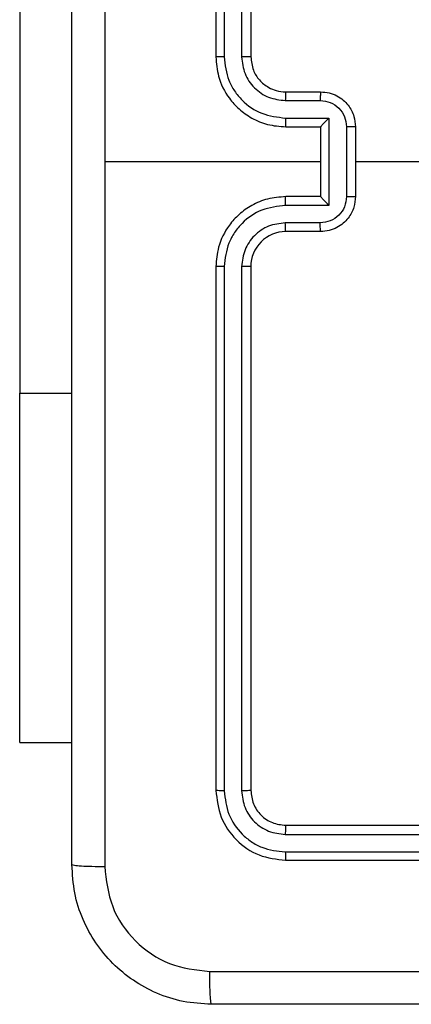
# Model space of a CAD drawing. Units: millimetres. Extents: x -6154 to 355281, y -3372 to 11531.
# Drawn here: x 782 to 805, y 4669 to 4725 of the extents above; entities that cross this region are included whole.
import ezdxf

# ---------------------------------------------------------------- set-up
doc = ezdxf.new("R2010")
doc.units = ezdxf.units.MM
doc.layers.add('Toestel 2D', color=7, linetype='Continuous', lineweight=20)

# ---------------------------------------------------------------- blocks, each defined once
blk = doc.blocks.new('WD1542_')
at = {"color": 7, "linetype": 'Continuous', "lineweight": 25}
for p, q in [((2682.573, 2288.4638), (2679.573, 2288.4638)), ((2682.5754, 2288.4164), (2679.5734, 2288.4164)), ((2682.5754, 2288.3164), (2679.5734, 2288.3163)), ((2682.573, 2288.2638), (2679.573, 2288.2638)), ((2682.8255, 2285.0642), (2682.8255, 2288.0662)), ((2682.9256, 2285.0642), (2682.9256, 2288.0662)), ((2682.773, 2285.0638), (2682.773, 2288.0638)), ((2682.973, 2285.0638), (2682.973, 2288.0638)), ((2684.0973, 2287.7888), (2683.798, 2287.7888)), ((2684.0973, 2287.7888), (2684.0973, 2285.7888)), ((2684.0973, 2283.2888), (2684.0973, 2285.7888)), ((2682.373, 2284.8638), (2682.573, 2284.8638)), ((2682.3752, 2284.814), (2682.5753, 2284.814)), ((2682.3251, 2284.714), (2682.5753, 2284.714)), ((2682.3251, 2284.2137), (2682.3251, 2284.714)), ((2682.173, 2284.2638), (2682.173, 2284.6638)), ((2682.2251, 2284.2637), (2682.2251, 2284.6639)), ((2682.373, 2284.6638), (2682.373, 2284.6639)), ((2682.373, 2284.6638), (2682.573, 2284.6638)), ((2682.373, 2284.2638), (2682.373, 2284.6638)), ((2680.5757, 2284.4638), (2682.173, 2284.4638)), ((2682.373, 2284.4638), (2683.6101, 2284.4638)), ((2682.573, 2284.2638), (2682.373, 2284.2638)), ((2682.373, 2284.2638), (2682.373, 2284.2638)), ((2682.5753, 2284.2137), (2682.3251, 2284.2137)), ((2682.573, 2284.0638), (2682.373, 2284.0638)), ((2682.5753, 2284.1136), (2682.3752, 2284.1136)), ((2682.773, 2280.8638), (2682.773, 2283.8638)), ((2682.8255, 2280.8615), (2682.8255, 2283.8634)), ((2682.9256, 2280.8615), (2682.9256, 2283.8634)), ((2682.973, 2280.8638), (2682.973, 2283.8638))]:
    blk.add_line(p, q, dxfattribs=at)
at = {"color": 8, "linetype": 'Continuous', "lineweight": 25}
blk.add_line((2684.0973, 2285.7888), (2683.798, 2285.7888), dxfattribs=at)
at = {"color": 7, "linetype": 'Continuous', "lineweight": 25}
blk.add_arc((2682.573, 2285.0638), 0.2, 270.0002, 0.0032, dxfattribs=at)
for points, knots in [([(2674.948, 2289.2888), (2675.842, 2289.2888), (2677.6302, 2289.2888), (2680.3158, 2289.2888), (2682.104, 2289.2888), (2682.998, 2289.2888)], [0, 0, 0, 0, 0.333295, 0.666702, 1, 1, 1, 1]), ([(2682.998, 2289.2888), (2682.9993, 2289.286), (2683.002, 2289.2804), (2683.0055, 2289.2377), (2683.008, 2289.1758), (2683.0085, 2289.126), (2683.0087, 2289.1011)], [0, 0, 0, 0, 0.250398, 0.500122, 0.750056, 1, 1, 1, 1]), ([(2682.998, 2289.2888), (2683.0525, 2289.2856), (2683.1602, 2289.2792), (2683.3604, 2289.2143), (2683.578, 2289.0687), (2683.7235, 2288.851), (2683.7884, 2288.6508), (2683.7948, 2288.5433), (2683.798, 2288.4888)], [0, 0, 0, 0, 0.130543, 0.257583, 0.500014, 0.742667, 0.869631, 1, 1, 1, 1]), ([(2683.0087, 2289.1011), (2682.1123, 2289.1011), (2680.3194, 2289.101), (2677.6266, 2289.101), (2675.8337, 2289.1011), (2674.9373, 2289.1011)], [0, 0, 0, 0, 0.333337, 0.666663, 1, 1, 1, 1]), ([(2683.6103, 2288.4995), (2683.6013, 2288.5783), (2683.5831, 2288.7358), (2683.4441, 2288.9349), (2683.2448, 2289.0735), (2683.0874, 2289.0919), (2683.0087, 2289.1011)], [0, 0, 0, 0, 0.249953, 0.500061, 0.749967, 1, 1, 1, 1]), ([(2682.5754, 2288.4164), (2682.5753, 2288.4234), (2682.5752, 2288.4375), (2682.5745, 2288.453), (2682.5738, 2288.4621), (2682.5733, 2288.4633), (2682.573, 2288.4638)], [0, 0, 0, 0, 0.279851, 0.559161, 0.779528, 1, 1, 1, 1]), ([(2682.973, 2288.0638), (2682.967, 2288.1162), (2682.955, 2288.221), (2682.8625, 2288.3532), (2682.7302, 2288.4458), (2682.6254, 2288.4578), (2682.573, 2288.4638)], [0, 0, 0, 0, 0.249961, 0.49989, 0.749873, 1, 1, 1, 1]), ([(2683.6102, 2284.4638), (2683.6102, 2285.1368), (2683.6102, 2286.4828), (2683.6103, 2287.8273), (2683.6103, 2288.4995)], [0, 0, 0, 0, 0.499992, 1, 1, 1, 1]), ([(2683.798, 2288.4888), (2683.7951, 2288.4902), (2683.7892, 2288.4929), (2683.7469, 2288.4963), (2683.6852, 2288.4988), (2683.6353, 2288.4993), (2683.6103, 2288.4995)], [0, 0, 0, 0, 0.249953, 0.499898, 0.749569, 1, 1, 1, 1]), ([(2683.798, 2288.4888), (2683.798, 2287.5949), (2683.798, 2285.8066), (2683.798, 2283.121), (2683.798, 2281.3328), (2683.798, 2280.4388)], [0, 0, 0, 0, 0.333296, 0.6667014, 1, 1, 1, 1]), ([(2682.9256, 2288.0662), (2682.9201, 2288.1119), (2682.909, 2288.2032), (2682.8418, 2288.3009), (2682.7715, 2288.359), (2682.6902, 2288.4034), (2682.6212, 2288.4112), (2682.5754, 2288.4164)], [0, 0, 0, 0, 0.24962, 0.499215, 0.623828, 0.749846, 1, 1, 1, 1]), ([(2682.573, 2288.2638), (2682.5734, 2288.2649), (2682.5741, 2288.2669), (2682.5749, 2288.281), (2682.5753, 2288.2984), (2682.5754, 2288.3104), (2682.5754, 2288.3164)], [0, 0, 0, 0, 0.279812, 0.558991, 0.779464, 1, 1, 1, 1]), ([(2682.8255, 2288.0662), (2682.8218, 2288.099), (2682.8162, 2288.1482), (2682.7846, 2288.2063), (2682.743, 2288.2565), (2682.6732, 2288.3045), (2682.608, 2288.3124), (2682.5754, 2288.3164)], [0, 0, 0, 0, 0.250156, 0.376153, 0.50077, 0.750399, 1, 1, 1, 1]), ([(2682.773, 2288.0638), (2682.77, 2288.09), (2682.764, 2288.1424), (2682.7177, 2288.2085), (2682.6516, 2288.2548), (2682.5992, 2288.2608), (2682.573, 2288.2638)], [0, 0, 0, 0, 0.2500244, 0.4999076, 0.7498077, 1, 1, 1, 1]), ([(2682.773, 2288.0638), (2682.774, 2288.0642), (2682.7761, 2288.0649), (2682.7902, 2288.0657), (2682.8076, 2288.0661), (2682.8196, 2288.0662), (2682.8255, 2288.0662)], [0, 0, 0, 0, 0.279782, 0.558993, 0.779399, 1, 1, 1, 1]), ([(2682.9256, 2288.0662), (2682.9326, 2288.0661), (2682.9467, 2288.066), (2682.9622, 2288.0654), (2682.9713, 2288.0646), (2682.9724, 2288.0641), (2682.973, 2288.0638)], [0, 0, 0, 0, 0.2799149, 0.559146, 0.7795458, 1, 1, 1, 1]), ([(2682.573, 2284.6638), (2682.6081, 2284.6665), (2682.6757, 2284.6716), (2682.7668, 2284.71), (2682.8406, 2284.7622), (2682.9107, 2284.8401), (2682.9631, 2284.9424), (2682.97, 2285.0267), (2682.973, 2285.0638)], [0, 0, 0, 0, 0.1675402, 0.3229941, 0.4663543, 0.5975925, 0.8228449, 1, 1, 1, 1]), ([(2682.5753, 2284.714), (2682.621, 2284.7195), (2682.7124, 2284.7306), (2682.8099, 2284.7977), (2682.8681, 2284.868), (2682.9125, 2284.9492), (2682.9204, 2285.0183), (2682.9256, 2285.0642)], [0, 0, 0, 0, 0.249601, 0.499236, 0.623579, 0.749878, 1, 1, 1, 1]), ([(2682.5753, 2284.814), (2682.6081, 2284.8179), (2682.6736, 2284.8255), (2682.7563, 2284.8832), (2682.8135, 2284.9661), (2682.8215, 2285.0315), (2682.8255, 2285.0642)], [0, 0, 0, 0, 0.250446, 0.500152, 0.750097, 1, 1, 1, 1]), ([(2682.773, 2285.0638), (2682.7732, 2285.0638), (2682.7736, 2285.0639), (2682.7768, 2285.064), (2682.7817, 2285.064), (2682.7883, 2285.0641), (2682.7964, 2285.0642), (2682.8055, 2285.0642), (2682.8153, 2285.0642), (2682.8221, 2285.0642), (2682.8255, 2285.0642)], [0, 0, 0, 0, 0.1250246, 0.2502425, 0.3753174, 0.4999835, 0.624687, 0.749743, 0.8750608, 1, 1, 1, 1]), ([(2682.9256, 2285.0642), (2682.9318, 2285.0642), (2682.9444, 2285.0642), (2682.9601, 2285.0641), (2682.9708, 2285.064), (2682.9723, 2285.0639), (2682.973, 2285.0638)], [0, 0, 0, 0, 0.250293, 0.500062, 0.749843, 1, 1, 1, 1]), ([(2682.173, 2284.6638), (2682.1748, 2284.684), (2682.1787, 2284.7283), (2682.2075, 2284.7806), (2682.2437, 2284.8184), (2682.2803, 2284.8429), (2682.3242, 2284.8603), (2682.3564, 2284.8626), (2682.373, 2284.8638)], [0, 0, 0, 0, 0.192721, 0.423159, 0.553096, 0.692552, 0.841518, 1, 1, 1, 1]), ([(2682.373, 2284.8638), (2682.3733, 2284.8629), (2682.374, 2284.8609), (2682.3747, 2284.8477), (2682.3751, 2284.8313), (2682.3752, 2284.8198), (2682.3752, 2284.814)], [0, 0, 0, 0, 0.27983, 0.559083, 0.779507, 1, 1, 1, 1]), ([(2682.573, 2284.8638), (2682.5733, 2284.863), (2682.5739, 2284.8615), (2682.5747, 2284.8501), (2682.5752, 2284.8336), (2682.5753, 2284.8206), (2682.5753, 2284.814)], [0, 0, 0, 0, 0.250173, 0.500013, 0.749829, 1, 1, 1, 1]), ([(2682.2251, 2284.6639), (2682.2274, 2284.6836), (2682.2319, 2284.723), (2682.2666, 2284.7726), (2682.3164, 2284.8069), (2682.3556, 2284.8117), (2682.3752, 2284.814)], [0, 0, 0, 0, 0.250411, 0.500092, 0.750025, 1, 1, 1, 1]), ([(2682.3251, 2284.714), (2682.3306, 2284.7085), (2682.3416, 2284.6974), (2682.3547, 2284.684), (2682.3637, 2284.6745), (2682.369, 2284.6688), (2682.3723, 2284.665), (2682.3728, 2284.6642), (2682.373, 2284.6639)], [0, 0, 0, 0, 0.251401, 0.502453, 0.646474, 0.77565, 0.892495, 1, 1, 1, 1]), ([(2682.5753, 2284.714), (2682.5753, 2284.7074), (2682.5752, 2284.6943), (2682.5747, 2284.6777), (2682.5739, 2284.6662), (2682.5733, 2284.6646), (2682.573, 2284.6638)], [0, 0, 0, 0, 0.250195, 0.50002, 0.749846, 1, 1, 1, 1]), ([(2682.2251, 2284.6639), (2682.2217, 2284.6639), (2682.215, 2284.6639), (2682.2052, 2284.6639), (2682.1961, 2284.6639), (2682.1881, 2284.6639), (2682.1816, 2284.6639), (2682.1768, 2284.6639), (2682.1736, 2284.6638), (2682.1732, 2284.6638), (2682.173, 2284.6638)], [0, 0, 0, 0, 0.125028, 0.250287, 0.375318, 0.499988, 0.624753, 0.749809, 0.874978, 1, 1, 1, 1]), ([(2683.6103, 2280.4281), (2683.6103, 2281.1004), (2683.6102, 2282.4449), (2683.6102, 2283.7908), (2683.6102, 2284.4638)], [0, 0, 0, 0, 0.500008, 1, 1, 1, 1]), ([(2682.173, 2284.2638), (2682.1732, 2284.2638), (2682.1736, 2284.2638), (2682.1768, 2284.2638), (2682.1816, 2284.2637), (2682.1881, 2284.2637), (2682.1961, 2284.2637), (2682.2052, 2284.2637), (2682.215, 2284.2637), (2682.2217, 2284.2637), (2682.2251, 2284.2637)], [0, 0, 0, 0, 0.125022, 0.250191, 0.375247, 0.500012, 0.624682, 0.749713, 0.874972, 1, 1, 1, 1]), ([(2682.373, 2284.0638), (2682.3564, 2284.065), (2682.3242, 2284.0673), (2682.2803, 2284.0848), (2682.2437, 2284.1092), (2682.2075, 2284.147), (2682.1787, 2284.1993), (2682.1748, 2284.2436), (2682.173, 2284.2638)], [0, 0, 0, 0, 0.158482, 0.307448, 0.446904, 0.576841, 0.807279, 1, 1, 1, 1]), ([(2682.3752, 2284.1136), (2682.3556, 2284.116), (2682.3164, 2284.1208), (2682.2666, 2284.155), (2682.2319, 2284.2047), (2682.2274, 2284.244), (2682.2251, 2284.2637)], [0, 0, 0, 0, 0.24997, 0.499901, 0.749591, 1, 1, 1, 1]), ([(2682.3251, 2284.2137), (2682.3306, 2284.2192), (2682.3416, 2284.2302), (2682.3547, 2284.2437), (2682.3637, 2284.2531), (2682.369, 2284.2588), (2682.3724, 2284.2626), (2682.3728, 2284.2634), (2682.373, 2284.2638)], [0, 0, 0, 0, 0.251482, 0.502448, 0.646471, 0.775731, 0.892548, 1, 1, 1, 1]), ([(2682.5753, 2284.2137), (2682.5753, 2284.2202), (2682.5752, 2284.2333), (2682.5747, 2284.25), (2682.5739, 2284.2615), (2682.5733, 2284.263), (2682.573, 2284.2638)], [0, 0, 0, 0, 0.250195, 0.50002, 0.749846, 1, 1, 1, 1]), ([(2682.973, 2283.8638), (2682.97, 2283.9009), (2682.9631, 2283.9852), (2682.9107, 2284.0875), (2682.8406, 2284.1654), (2682.7668, 2284.2177), (2682.6757, 2284.256), (2682.6081, 2284.2612), (2682.573, 2284.2638)], [0, 0, 0, 0, 0.1771545, 0.4024104, 0.5336446, 0.677007, 0.8324604, 1, 1, 1, 1]), ([(2682.9256, 2283.8634), (2682.9204, 2283.9094), (2682.9125, 2283.9785), (2682.8681, 2284.0597), (2682.8099, 2284.13), (2682.7124, 2284.1971), (2682.621, 2284.2081), (2682.5753, 2284.2137)], [0, 0, 0, 0, 0.250117, 0.376412, 0.500759, 0.750398, 1, 1, 1, 1]), ([(2682.373, 2284.0638), (2682.3733, 2284.0648), (2682.374, 2284.0667), (2682.3747, 2284.0799), (2682.3751, 2284.0964), (2682.3752, 2284.1079), (2682.3752, 2284.1136)], [0, 0, 0, 0, 0.279859, 0.559079, 0.779476, 1, 1, 1, 1]), ([(2682.573, 2284.0638), (2682.5733, 2284.0646), (2682.5739, 2284.0661), (2682.5747, 2284.0775), (2682.5752, 2284.094), (2682.5753, 2284.1071), (2682.5753, 2284.1136)], [0, 0, 0, 0, 0.25017, 0.499986, 0.749831, 1, 1, 1, 1]), ([(2682.773, 2283.8638), (2682.7701, 2283.8895), (2682.7647, 2283.9374), (2682.7258, 2283.9985), (2682.6782, 2284.037), (2682.6254, 2284.0596), (2682.5914, 2284.0624), (2682.573, 2284.0638)], [0, 0, 0, 0, 0.244413, 0.456882, 0.674668, 0.824028, 1, 1, 1, 1]), ([(2682.8255, 2283.8634), (2682.8217, 2283.8962), (2682.814, 2283.9618), (2682.7563, 2284.0445), (2682.6733, 2284.1017), (2682.608, 2284.1096), (2682.5753, 2284.1136)], [0, 0, 0, 0, 0.25044, 0.500126, 0.75006, 1, 1, 1, 1]), ([(2682.773, 2283.8638), (2682.7732, 2283.8638), (2682.7736, 2283.8637), (2682.7768, 2283.8637), (2682.7817, 2283.8636), (2682.7883, 2283.8635), (2682.7964, 2283.8635), (2682.8055, 2283.8635), (2682.8153, 2283.8634), (2682.8221, 2283.8634), (2682.8255, 2283.8634)], [0, 0, 0, 0, 0.125059, 0.250275, 0.375349, 0.500013, 0.624692, 0.749747, 0.875063, 1, 1, 1, 1]), ([(2682.9256, 2283.8634), (2682.9318, 2283.8634), (2682.9444, 2283.8635), (2682.9601, 2283.8635), (2682.9708, 2283.8637), (2682.9723, 2283.8638), (2682.973, 2283.8638)], [0, 0, 0, 0, 0.250293, 0.500062, 0.749843, 1, 1, 1, 1])]:
    blk.add_open_spline(points, degree=3, knots=knots, dxfattribs=at)
blk = doc.blocks.new('VPL-02-WD1542')
at = {"layer": 'Toestel 2D', "xscale": 10, "yscale": 10, "zscale": 10, "rotation": 180}
blk.add_blockref('WD1542_', (27623.229, 27561.394), dxfattribs=at)

msp = doc.modelspace()

# ---------------------------------------------------------------- block references
msp.add_blockref('VPL-02-WD1542', (0, 0))

doc.saveas('drawing.dxf')
